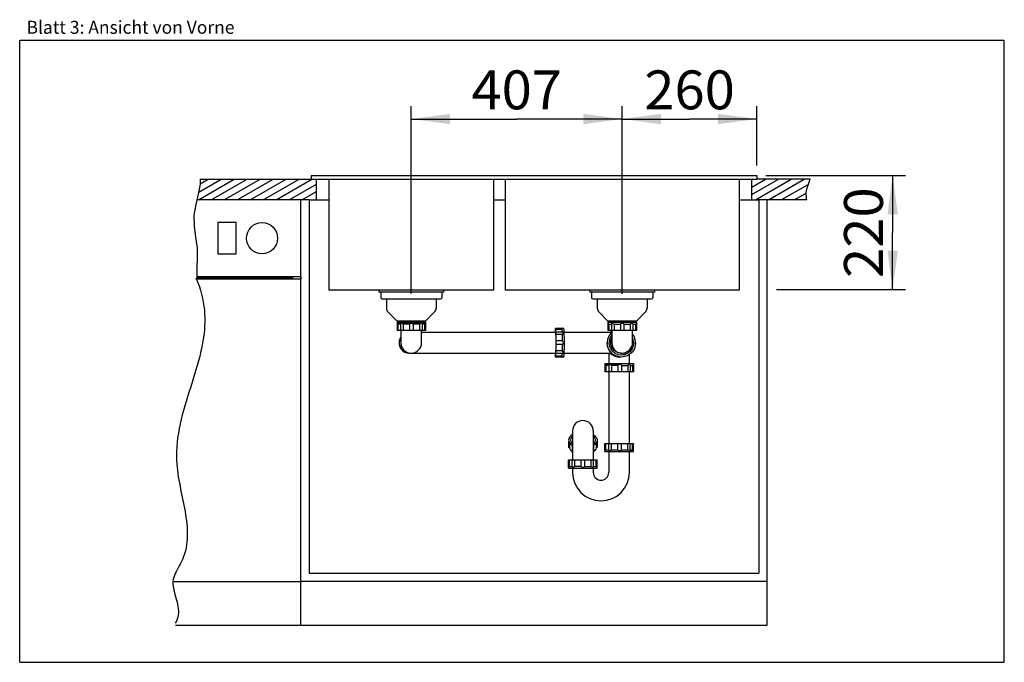
# Model space of a CAD drawing. Extents: x 0 to 38, y 0 to 24.8.
import ezdxf
from ezdxf.enums import TextEntityAlignment as Align

# ---------------------------------------------------------------- set-up
doc = ezdxf.new("R2010")
doc.units = 0
doc.header["$LTSCALE"] = 2.09
doc.layers.get('0').update_dxf_attribs({"linetype": 'CONTINUOUS'})
for name, color, linetype in [('ABLAUFGARNITUR', 7, 'CONTINUOUS'), ('ARBEITSPLATTE', 7, 'CONTINUOUS'), ('SPUELE', 7, 'CONTINUOUS'), ('SPUELMASCHINE', 7, 'CONTINUOUS'), ('UNTERSCHRANK', 7, 'CONTINUOUS')]:
    doc.layers.add(name, color=color, linetype=linetype)
doc.styles.get("Standard").update_dxf_attribs({"font": 'ARIAL.TTF'})
doc.dimstyles.new('DIMSTYLE_1', dxfattribs={"dimtxt": 1.5, "dimasz": 1.5, "dimexe": 0.18, "dimexo": 0.0625, "dimgap": 0.09, "dimtad": 1, "dimlfac": 50, "dimtxsty": 'STANDARD', "dimblk": '_ARROW_FILLED', "dimblk1": '_ARROW_FILLED', "dimblk2": '_ARROW_FILLED', "dimcen": 0.09, "dimclrt": 5, "dimazin": 3, "dimtp": 1.2, "dimtm": 1.2, "dimtfac": 1, "dimtofl": 0, "dimtmove": 0, "dimatfit": 3, "dimtolj": 1})
doc.dimstyles.new('DIMSTYLE_2', dxfattribs={"dimtxt": 1.5, "dimasz": 1.5, "dimexe": 0.18, "dimexo": 0.0625, "dimgap": 0.09, "dimtad": 1, "dimlfac": 50, "dimtxsty": 'STANDARD', "dimblk": '_ARROW_FILLED', "dimblk1": '_ARROW_FILLED', "dimblk2": '_ARROW_FILLED', "dimcen": 0.09, "dimclrt": 5, "dimazin": 3, "dimtp": 0.8, "dimtm": 0.8, "dimtfac": 1, "dimtofl": 0, "dimtmove": 0, "dimatfit": 3, "dimtolj": 1})
doc.dimstyles.new('DIMSTYLE_3', dxfattribs={"dimtxt": 1.5, "dimasz": 1.5, "dimexe": 0.18, "dimexo": 0.0625, "dimgap": 0.09, "dimtad": 1, "dimlfac": 50, "dimtxsty": 'STANDARD', "dimblk": '_ARROW_FILLED', "dimblk1": '_ARROW_FILLED', "dimblk2": '_ARROW_FILLED', "dimcen": 0.09, "dimclrt": 5, "dimazin": 3, "dimtp": 0.5, "dimtm": 0.5, "dimtfac": 1, "dimtofl": 0, "dimtmove": 0, "dimatfit": 3, "dimtolj": 1})

# ---------------------------------------------------------------- blocks, each defined once
blk = doc.blocks.new('_ARROW_FILLED')
at = {"color": 0, "linetype": 'BYBLOCK'}
blk.add_solid([(0, 0), (-1, 0.133), (-1, -0.133)], dxfattribs=at)
blk = doc.blocks.new('*D1')
at = {"color": 2, "linetype": 'CONTINUOUS'}
for p, q in [((28.795, 18.777), (34.19, 18.777)), ((33.69, 18.777), (33.69, 16.577)), ((33.69, 14.377), (33.69, 16.577)), ((29.209, 14.377), (34.19, 14.377))]:
    blk.add_line(p, q, dxfattribs=at)
at = {"color": 2, "linetype": 'CONTINUOUS', "xscale": 1.5, "yscale": 1.5, "zscale": 1.5}
for p, rotation in [((33.69, 18.777), 90), ((33.69, 14.377), 270)]:
    blk.add_blockref('_ARROW_FILLED', p, dxfattribs=dict(at, rotation=rotation))
at = {"color": 5, "linetype": 'CONTINUOUS', "width": 1.00001}
blk.add_text('220', height=1.5, rotation=90, dxfattribs=at).set_placement((33.315, 14.829), (33.315, 18.325), align=Align.FIT)
blk = doc.blocks.new('*D2')
at = {"color": 2, "linetype": 'CONTINUOUS'}
for p, q in [((15.112, 14.223), (15.112, 21.46)), ((23.252, 14.218), (23.252, 21.46)), ((15.112, 20.96), (19.182, 20.96)), ((23.252, 20.96), (19.182, 20.96))]:
    blk.add_line(p, q, dxfattribs=at)
at = {"color": 2, "linetype": 'CONTINUOUS', "xscale": 1.5, "yscale": 1.5, "zscale": 1.5, "rotation": 180}
blk.add_blockref('_ARROW_FILLED', (15.112, 20.96), dxfattribs=at)
at = {"color": 2, "linetype": 'CONTINUOUS', "xscale": 1.5, "yscale": 1.5, "zscale": 1.5}
blk.add_blockref('_ARROW_FILLED', (23.252, 20.96), dxfattribs=at)
at = {"color": 5, "linetype": 'CONTINUOUS', "width": 1.00001}
blk.add_text('407', height=1.5, dxfattribs=at).set_placement((17.434, 21.335), (20.93, 21.335), align=Align.FIT)
blk = doc.blocks.new('*D3')
at = {"color": 2, "linetype": 'CONTINUOUS'}
for p, q in [((23.252, 15.277), (23.252, 21.46)), ((28.452, 19.168), (28.452, 21.46)), ((23.252, 20.96), (25.852, 20.96)), ((28.452, 20.96), (25.852, 20.96))]:
    blk.add_line(p, q, dxfattribs=at)
at = {"color": 2, "linetype": 'CONTINUOUS', "xscale": 1.5, "yscale": 1.5, "zscale": 1.5, "rotation": 180}
blk.add_blockref('_ARROW_FILLED', (23.252, 20.96), dxfattribs=at)
at = {"color": 2, "linetype": 'CONTINUOUS', "xscale": 1.5, "yscale": 1.5, "zscale": 1.5}
blk.add_blockref('_ARROW_FILLED', (28.452, 20.96), dxfattribs=at)
at = {"color": 5, "linetype": 'CONTINUOUS', "width": 1.00001}
blk.add_text('260', height=1.5, dxfattribs=at).set_placement((24.104, 21.335), (27.6, 21.335), align=Align.FIT)

msp = doc.modelspace()

# ---------------------------------------------------------------- hatches: boundary and pattern name
at = {"linetype": 'CONTINUOUS'}
h = msp.add_hatch(dxfattribs=at)
h.set_pattern_fill('DEFAULT__1', color=2, scale=0.25, angle=30, style=0, pattern_type=0)
h.set_pattern_definition([(30, (0, 0), (-0.125, 0.2165064), [])])
h.paths.add_polyline_path([(28.25199, 17.83702), (28.25199, 18.63702), (28.25199, 18.63702), (30.50371, 18.63702), (30.50371, 18.63702), (30.49757, 18.61714), (30.49132, 18.59731), (30.48492, 18.57748), (30.47835, 18.55761), (30.47156, 18.53766), (30.46721, 18.52515), (30.46278, 18.51261), (30.4583, 18.50009), (30.4538, 18.48761), (30.4493, 18.47521), (30.44482, 18.46291), (30.44039, 18.45075), (30.43602, 18.43876), (30.43222, 18.42826), (30.42849, 18.41792), (30.42483, 18.40772), (30.42126, 18.39768), (30.41776, 18.38777), (30.41435, 18.37801), (30.41103, 18.36838), (30.40779, 18.35888), (30.40464, 18.34952), (30.40121, 18.33914), (30.3979, 18.32891), (30.3947, 18.31884), (30.39163, 18.30892), (30.38867, 18.29915), (30.38583, 18.28952), (30.38311, 18.28003), (30.38051, 18.27067), (30.37803, 18.26146), (30.37568, 18.25237), (30.37344, 18.24341), (30.37132, 18.23459), (30.36932, 18.22589), (30.36743, 18.21733), (30.36566, 18.20888), (30.364, 18.20057), (30.36225, 18.19122), (30.36064, 18.18202), (30.35917, 18.17295), (30.35784, 18.16401), (30.35665, 18.15518), (30.35558, 18.14644), (30.35464, 18.13778), (30.35382, 18.12918), (30.35312, 18.12061), (30.35254, 18.11202), (30.35207, 18.10337), (30.35172, 18.09462), (30.35148, 18.08573), (30.35134, 18.07665), (30.35131, 18.06852), (30.35137, 18.06022), (30.35151, 18.05175), (30.35174, 18.04312), (30.35206, 18.03432), (30.35248, 18.02536), (30.353, 18.01625), (30.35362, 18.00698), (30.35435, 17.99756), (30.35518, 17.98799), (30.35612, 17.97826), (30.35717, 17.96837), (30.35831, 17.95833), (30.35957, 17.94812), (30.36093, 17.93775), (30.36239, 17.92722), (30.36396, 17.91652), (30.36563, 17.90565), (30.3674, 17.89462), (30.36928, 17.88343), (30.37126, 17.87207), (30.37335, 17.86055), (30.37554, 17.84886), (30.37784, 17.83702), (30.37784, 17.83702), (28.25199, 17.83702)], flags=0)
h.paths.add_polyline_path([(11.45199, 18.63702), (11.45199, 17.83702), (11.45199, 17.83702), (6.83583, 17.83702), (6.83583, 17.83702), (6.84068, 17.85579), (6.84544, 17.8744), (6.85013, 17.89283), (6.85474, 17.91108), (6.85928, 17.92917), (6.86375, 17.94709), (6.86815, 17.96484), (6.87247, 17.98243), (6.87674, 17.99985), (6.88093, 18.01711), (6.88506, 18.0342), (6.88879, 18.04973), (6.89247, 18.06512), (6.89609, 18.08037), (6.89964, 18.09548), (6.90312, 18.11044), (6.90654, 18.12525), (6.90987, 18.1399), (6.91313, 18.1544), (6.91631, 18.16874), (6.9194, 18.18292), (6.9224, 18.19693), (6.92531, 18.21077), (6.92791, 18.2234), (6.93042, 18.23588), (6.93286, 18.24822), (6.93521, 18.26042), (6.93748, 18.27247), (6.93968, 18.28437), (6.94179, 18.29614), (6.94383, 18.30777), (6.94578, 18.31925), (6.94767, 18.3306), (6.94947, 18.3418), (6.9512, 18.35287), (6.95286, 18.3638), (6.95472, 18.37655), (6.95649, 18.38913), (6.95815, 18.40157), (6.95972, 18.41389), (6.9612, 18.42612), (6.96258, 18.43829), (6.96389, 18.45042), (6.9651, 18.46253), (6.96623, 18.47464), (6.96729, 18.4868), (6.96827, 18.49901), (6.96949, 18.51593), (6.97057, 18.53299), (6.9715, 18.55016), (6.97229, 18.56743), (6.97293, 18.58477), (6.97342, 18.60217), (6.97375, 18.61959), (6.97393, 18.63702), (6.97393, 18.63702), (11.45199, 18.63702)], flags=0)

# ---------------------------------------------------------------- linework, layer by layer
at = {"color": 7, "linetype": 'CONTINUOUS'}
for p, q in [((0, 0), (0, 24)), ((0, 24), (38, 24)), ((38, 0), (38, 24)), ((0, 0), (38, 0))]:
    msp.add_line(p, q, dxfattribs=at)
at = {"color": 2, "linetype": 'CONTINUOUS'}
for p, q in [((6.96474, 18.63702), (6.9641, 18.45288)), ((30.45431, 18.48892), (30.502, 18.63702)), ((6.9641, 18.45288), (6.89216, 18.06291)), ((30.35397, 18.13036), (30.39187, 18.30989)), ((30.39187, 18.30989), (30.45431, 18.48892)), ((6.89216, 18.06291), (6.79331, 17.66214)), ((30.37021, 17.87818), (30.35397, 18.13036)), ((30.3786, 17.83702), (30.37021, 17.87818)), ((6.79331, 17.66214), (6.72483, 17.25652)), ((6.72483, 17.25652), (6.72956, 16.83045)), ((6.72956, 16.83045), (6.78484, 16.40521)), ((6.78484, 16.40521), (6.84446, 15.9804)), ((6.84446, 15.9804), (6.83054, 14.83702))]:
    msp.add_line(p, q, dxfattribs=at)
msp.add_lwpolyline([(6.79412, 14.83647), (6.8621, 14.67801), (6.92192, 14.52046), (6.9739, 14.36378), (7.01831, 14.20794), (7.05548, 14.0529), (7.08569, 13.89863), (7.10925, 13.74509), (7.12646, 13.59225), (7.13763, 13.44006), (7.14304, 13.2885), (7.14301, 13.13753), (7.13783, 12.98711), (7.12781, 12.8372), (7.11324, 12.68778), (7.09443, 12.5388), (7.07167, 12.39022), (7.04528, 12.24203), (7.01554, 12.09416), (6.98277, 11.9466), (6.94725, 11.79931), (6.90219, 11.62564), (6.85423, 11.45224), (6.80385, 11.27904), (6.75157, 11.10598), (6.69786, 10.93301), (6.64323, 10.76006), (6.58818, 10.58708), (6.5332, 10.41401), (6.47878, 10.24078), (6.42543, 10.06735), (6.37363, 9.89365), (6.32389, 9.71962), (6.27669, 9.5452), (6.23254, 9.37033), (6.19193, 9.19497), (6.15535, 9.01904), (6.12331, 8.84248), (6.09629, 8.66524), (6.0748, 8.48727), (6.05932, 8.30849), (6.05036, 8.12886), (6.04841, 7.9483), (6.05397, 7.76677), (6.06191, 7.64648), (6.073, 7.52579), (6.08694, 7.40474), (6.1034, 7.2834), (6.12205, 7.16181), (6.14258, 7.04002), (6.16466, 6.91809), (6.18798, 6.79605), (6.21221, 6.67398), (6.23703, 6.5519), (6.26212, 6.42989), (6.28716, 6.30797), (6.31183, 6.18622), (6.33581, 6.06467), (6.35877, 5.94338), (6.3804, 5.8224), (6.40037, 5.70177), (6.41837, 5.58156), (6.43406, 5.4618), (6.44714, 5.34256), (6.45727, 5.22388), (6.46415, 5.1058), (6.46744, 4.98839), (6.46682, 4.8717), (6.46198, 4.75576), (6.4526, 4.64064), (6.43835, 4.52639), (6.4189, 4.41305), (6.39395, 4.30068), (6.36317, 4.18932), (6.32623, 4.07903), (6.28283, 3.96985), (6.23262, 3.86185), (6.19436, 3.78847), (6.15406, 3.71547), (6.11307, 3.64264), (6.07269, 3.56979), (6.03426, 3.49672), (5.99909, 3.42323), (5.9685, 3.34913), (5.94382, 3.2742), (5.92636, 3.19827), (5.91651, 3.11252), (5.91585, 3.02544), (5.92301, 2.93718), (5.93664, 2.84789), (5.95536, 2.75774), (5.97781, 2.66687), (6.00263, 2.57545), (6.02845, 2.48364), (6.05131, 2.40117), (6.0729, 2.31862), (6.09224, 2.23611), (6.10834, 2.15375), (6.12023, 2.07164), (6.12692, 1.98992), (6.12743, 1.90868), (6.12077, 1.82805), (6.10598, 1.74813), (6.08206, 1.66903), (6.04803, 1.59088), (6.00292, 1.51379)], dxfattribs=at)
at = {"layer": 'ABLAUFGARNITUR', "color": 7, "linetype": 'CONTINUOUS'}
for p, q in [((13.93199, 14.27702), (13.93199, 14.06702)), ((16.29199, 14.27702), (16.29199, 14.06702)), ((22.07199, 14.27702), (22.07199, 14.06702)), ((24.43199, 14.27702), (24.43199, 14.06702)), ((13.98199, 14.01702), (16.24199, 14.01702)), ((14.15199, 14.01702), (14.15199, 13.65986)), ((16.07199, 14.01702), (16.07199, 13.65986)), ((22.12199, 14.01702), (24.38199, 14.01702)), ((22.29199, 14.01702), (22.29199, 13.65986)), ((24.21199, 14.01702), (24.21199, 13.65986)), ((14.21057, 13.51844), (14.55199, 13.17702)), ((16.01341, 13.51844), (15.67199, 13.17702)), ((22.35057, 13.51844), (22.69199, 13.17702)), ((24.15341, 13.51844), (23.81199, 13.17702)), ((14.55199, 13.17702), (15.67199, 13.17702)), ((14.56199, 13.11702), (14.56199, 12.79702)), ((15.66199, 13.11702), (14.56199, 13.11702)), ((15.66199, 13.07702), (14.56199, 13.07702)), ((14.59672, 13.04702), (14.59672, 12.79702)), ((14.69814, 13.04702), (14.59672, 13.04702)), ((14.69734, 13.05418), (14.69734, 12.79702)), ((14.71199, 13.17702), (14.71199, 13.11702)), ((14.79714, 13.04702), (14.79714, 12.79702)), ((15.04199, 13.04702), (14.79714, 13.04702)), ((15.04199, 13.04702), (15.04199, 12.79702)), ((15.18199, 13.04702), (15.18199, 12.79702)), ((15.42684, 13.04702), (15.18199, 13.04702)), ((15.42684, 13.04702), (15.42684, 12.79702)), ((15.51199, 13.11702), (15.51199, 13.17702)), ((15.62726, 13.04702), (15.52584, 13.04702)), ((15.52665, 13.05418), (15.52665, 12.79702)), ((15.62726, 13.04702), (15.62726, 12.79702)), ((15.66199, 13.11702), (15.66199, 12.79702)), ((22.69199, 13.17702), (23.81199, 13.17702)), ((22.70199, 13.11702), (23.80199, 13.11702)), ((22.70199, 13.11702), (22.70199, 12.79702)), ((22.73672, 13.04702), (22.83814, 13.04702)), ((22.73672, 13.04702), (22.73672, 12.79702)), ((22.83734, 13.05418), (22.83734, 12.79702)), ((22.85199, 13.17702), (22.85199, 13.11702)), ((22.93714, 13.04702), (23.18199, 13.04702)), ((22.93714, 13.04702), (22.93714, 12.79702)), ((23.18199, 13.04702), (23.18199, 12.79702)), ((23.32199, 13.04702), (23.56684, 13.04702)), ((23.32199, 13.04702), (23.32199, 12.79702)), ((23.56684, 13.04702), (23.56684, 12.79702)), ((23.65199, 13.11702), (23.65199, 13.17702)), ((23.66584, 13.04702), (23.76726, 13.04702)), ((23.66665, 13.05418), (23.66665, 12.79702)), ((23.76726, 13.04702), (23.76726, 12.79702)), ((23.80199, 13.11702), (23.80199, 12.79702)), ((15.66195, 12.79702), (14.56203, 12.79702)), ((14.71199, 12.79702), (14.71199, 12.34645)), ((15.51199, 12.33685), (15.51199, 12.79702)), ((20.67684, 12.72702), (15.51199, 12.72702)), ((20.99646, 12.87702), (20.67684, 12.87702)), ((20.92995, 12.84229), (20.68024, 12.84229)), ((20.69273, 12.74163), (20.69214, 12.74086)), ((20.94958, 12.74167), (20.69272, 12.74167)), ((20.94665, 12.64187), (20.69695, 12.64187)), ((20.95462, 12.87331), (20.95651, 12.87702)), ((22.83245, 12.72702), (21.01468, 12.72702)), ((23.80195, 12.79702), (22.70203, 12.79702)), ((22.81165, 12.69174), (22.73641, 12.58262)), ((22.78459, 12.72702), (22.8509, 12.7815)), ((22.78619, 12.72702), (22.84553, 12.77966)), ((22.82661, 12.73932), (22.79881, 12.72702)), ((22.80936, 12.55822), (22.85199, 12.55822)), ((22.85199, 12.72752), (22.81165, 12.69174)), ((22.84652, 12.74163), (22.82661, 12.73932)), ((22.84553, 12.77966), (22.85199, 12.78305)), ((22.85199, 12.74129), (22.84652, 12.74163)), ((22.85199, 12.79702), (22.85199, 12.34645)), ((23.65199, 12.34172), (23.65199, 12.79702)), ((14.71199, 12.34653), (14.71246, 12.32702)), ((20.95158, 12.39702), (20.70187, 12.39702)), ((20.95158, 12.25702), (20.70187, 12.25702)), ((22.66813, 12.35397), (22.66395, 12.32702)), ((22.66395, 12.32702), (22.66801, 12.30047)), ((22.66801, 12.30047), (22.67571, 12.28473)), ((22.6757, 12.36922), (22.66813, 12.35397)), ((22.81377, 12.32702), (22.81827, 12.38837)), ((22.81827, 12.38837), (22.83231, 12.45041)), ((22.85271, 12.15066), (22.83086, 12.20844)), ((22.83231, 12.45041), (22.85199, 12.50057)), ((22.85199, 12.34655), (22.85246, 12.32702)), ((15.02424, 11.92715), (15.03426, 11.92702)), ((15.03426, 11.92702), (20.67684, 11.92702)), ((20.92995, 11.81175), (20.68024, 11.81175)), ((20.69214, 11.91317), (20.69273, 11.9124)), ((20.94957, 11.91236), (20.69272, 11.91236)), ((20.94665, 12.01217), (20.69695, 12.01217)), ((20.94587, 11.79239), (20.92995, 11.81175)), ((20.95458, 11.78078), (20.94587, 11.79239)), ((20.95651, 11.77702), (20.95458, 11.78078)), ((21.01468, 11.92702), (22.83295, 11.92702)), ((22.73574, 11.92702), (22.73574, 11.52702)), ((22.81165, 11.9623), (22.73641, 12.07142)), ((22.78619, 11.92702), (22.80657, 11.90894)), ((22.8837, 12.09582), (22.80936, 12.09582)), ((22.91077, 11.87438), (22.81165, 11.9623)), ((22.84652, 11.9124), (22.85867, 11.91317)), ((22.84652, 11.91317), (22.88034, 11.89173)), ((22.8837, 12.09582), (22.85271, 12.15066)), ((23.02804, 11.81276), (22.91077, 11.87438)), ((22.94932, 11.81888), (23.05237, 11.78759)), ((23.15662, 11.78103), (23.02804, 11.81276)), ((23.05237, 11.78759), (23.15762, 11.77721)), ((23.1221, 11.78676), (23.13446, 11.78073)), ((23.13446, 11.78073), (23.15764, 11.7773)), ((23.14038, 11.78496), (23.15701, 11.77852)), ((23.22284, 11.77706), (23.15662, 11.78103)), ((23.20972, 11.92707), (23.19031, 11.92749)), ((23.19562, 11.92922), (23.24127, 11.92715)), ((23.20972, 11.92702), (23.23742, 11.92702)), ((23.21802, 11.92749), (23.23742, 11.92702)), ((23.53574, 11.52702), (23.53574, 11.87512)), ((20.99646, 11.77702), (20.67684, 11.77702)), ((22.58574, 11.52702), (22.58574, 11.48702)), ((22.58577, 11.52702), (23.68571, 11.52702)), ((22.58639, 11.48702), (22.58628, 11.48696)), ((22.58628, 11.48649), (22.58628, 11.20702)), ((23.16246, 11.48702), (22.58639, 11.48702)), ((22.59132, 11.48389), (22.58639, 11.48702)), ((22.73768, 11.45702), (22.62448, 11.45702)), ((22.62448, 11.45702), (22.62448, 11.20702)), ((22.73734, 11.46163), (22.73734, 11.20702)), ((23.09086, 11.45702), (22.84137, 11.45702)), ((22.84137, 11.45702), (22.84137, 11.20702)), ((23.09086, 11.45702), (23.09086, 11.20702)), ((23.15701, 11.77852), (23.17315, 11.77706)), ((23.23069, 11.45702), (23.47032, 11.45702)), ((23.23069, 11.45702), (23.23069, 11.20702)), ((23.47032, 11.45702), (23.47032, 11.20702)), ((23.56588, 11.46674), (23.56588, 11.20702)), ((23.56588, 11.45702), (23.6538, 11.45702)), ((23.67215, 11.47395), (23.6538, 11.45702)), ((23.6538, 11.45702), (23.6538, 11.20702)), ((23.68227, 11.48355), (23.67215, 11.47395)), ((23.68574, 11.48702), (23.68213, 11.48341)), ((23.68519, 11.48649), (23.68519, 11.20702)), ((23.68574, 11.52702), (23.68574, 11.48702)), ((23.68515, 11.20702), (22.58632, 11.20702)), ((22.73574, 11.20702), (22.73574, 8.44702)), ((23.53574, 8.44702), (23.53574, 11.20702)), ((21.33574, 8.92667), (21.33574, 7.80702)), ((22.13574, 8.92667), (22.13574, 7.80702)), ((21.18574, 8.5428), (21.18574, 8.31343)), ((21.18578, 8.57556), (21.18975, 8.53754)), ((21.22047, 8.43556), (21.22047, 8.27328)), ((21.26074, 8.57556), (21.27692, 8.50505)), ((21.32438, 8.49061), (21.30586, 8.46498)), ((21.33574, 8.72028), (21.32438, 8.71179)), ((21.33574, 8.49911), (21.32438, 8.49061)), ((22.13574, 8.72028), (22.1471, 8.71179)), ((22.13574, 8.49911), (22.1471, 8.49061)), ((22.1471, 8.49061), (22.16562, 8.46498)), ((22.21074, 8.57556), (22.19455, 8.50505)), ((22.25101, 8.43556), (22.25101, 8.27328)), ((22.2857, 8.57556), (22.28173, 8.53754)), ((22.28574, 8.5428), (22.28574, 8.31343)), ((22.58628, 8.16754), (22.58628, 8.44702)), ((22.58632, 8.44702), (23.68515, 8.44702)), ((22.62448, 8.19702), (22.62448, 8.44702)), ((22.73734, 8.19242), (22.73734, 8.44702)), ((22.84137, 8.19702), (22.84137, 8.44702)), ((23.09086, 8.19702), (23.09086, 8.44702)), ((23.23069, 8.19702), (23.23069, 8.44702)), ((23.47032, 8.19702), (23.47032, 8.44702)), ((23.56588, 8.18729), (23.56588, 8.44702)), ((23.6538, 8.19702), (23.6538, 8.44702)), ((23.68519, 8.16754), (23.68519, 8.44702)), ((21.32108, 8.33667), (21.32108, 8.12602)), ((22.15039, 8.33667), (22.15039, 8.12602)), ((22.58574, 8.12702), (22.58574, 8.16702)), ((22.58577, 8.12702), (23.68571, 8.12702)), ((22.58628, 8.16707), (22.58639, 8.16702)), ((22.62448, 8.19702), (22.73768, 8.19702)), ((22.73574, 8.12702), (22.73574, 7.32702)), ((22.84137, 8.19702), (23.09086, 8.19702)), ((23.23069, 8.19702), (23.47032, 8.19702)), ((23.53574, 7.32702), (23.53574, 8.12702)), ((23.54308, 8.16702), (23.68574, 8.16702)), ((23.56588, 8.19702), (23.6538, 8.19702)), ((23.68574, 8.16702), (23.6821, 8.17065)), ((23.68574, 8.12702), (23.68574, 8.16702)), ((21.18574, 7.48702), (21.18574, 7.80702)), ((21.18578, 7.80702), (22.28569, 7.80702)), ((21.22047, 7.55702), (21.22047, 7.80702)), ((21.32108, 7.54986), (21.32108, 7.80702)), ((21.42089, 7.55702), (21.42089, 7.80702)), ((21.66574, 7.55702), (21.66574, 7.80702)), ((21.80574, 7.55702), (21.80574, 7.80702)), ((22.05059, 7.55702), (22.05059, 7.80702)), ((22.15039, 7.54985), (22.15039, 7.80702)), ((22.25101, 7.55702), (22.25101, 7.80702)), ((22.28574, 7.48702), (22.28574, 7.80702)), ((21.18578, 7.48702), (22.2857, 7.48702)), ((21.22047, 7.55702), (21.32189, 7.55702)), ((21.33574, 7.48702), (21.33574, 7.32702)), ((21.66574, 7.55702), (21.42089, 7.55702)), ((21.80574, 7.55702), (22.05059, 7.55702)), ((22.13574, 7.48702), (22.13574, 7.32702)), ((22.14959, 7.55702), (22.25101, 7.55702))]:
    msp.add_line(p, q, dxfattribs=at)
at = {"layer": 'ABLAUFGARNITUR', "color": 9, "linetype": 'CONTINUOUS'}
for p, q in [((14.64445, 12.32702), (14.64374, 12.32702)), ((23.14364, 11.9383), (23.21802, 11.92749))]:
    msp.add_line(p, q, dxfattribs=at)
at = {"layer": 'ABLAUFGARNITUR', "color": 7, "linetype": 'CONTINUOUS'}
for points in [[(14.59672, 13.04702), (14.57733, 13.06397), (14.5657, 13.07389), (14.56199, 13.07702)], [(14.72308, 13.07702), (14.70775, 13.07385), (14.69884, 13.06395), (14.69734, 13.05504)], [(14.79714, 13.04702), (14.76901, 13.06397), (14.74357, 13.07389), (14.72308, 13.07702)], [(15.11199, 13.07702), (15.08655, 13.07385), (15.06233, 13.06395), (15.04199, 13.04702)], [(15.18199, 13.04702), (15.16161, 13.06397), (15.13726, 13.07389), (15.11199, 13.07702)], [(15.5009, 13.07702), (15.48025, 13.07385), (15.45492, 13.06395), (15.42684, 13.04702)], [(15.52665, 13.05504), (15.52514, 13.06397), (15.51614, 13.07389), (15.5009, 13.07702)], [(15.66199, 13.07702), (15.65823, 13.07385), (15.64662, 13.06395), (15.62726, 13.04702)], [(22.73672, 13.04702), (22.71733, 13.06397), (22.7057, 13.07389), (22.70199, 13.07702)], [(22.86308, 13.07702), (22.84775, 13.07385), (22.83884, 13.06395), (22.83734, 13.05504)], [(22.93714, 13.04702), (22.90901, 13.06397), (22.88357, 13.07389), (22.86308, 13.07702)], [(23.25199, 13.07702), (23.22655, 13.07385), (23.20233, 13.06395), (23.18199, 13.04702)], [(23.32199, 13.04702), (23.30161, 13.06397), (23.27726, 13.07389), (23.25199, 13.07702)], [(23.6409, 13.07702), (23.62025, 13.07385), (23.59492, 13.06395), (23.56684, 13.04702)], [(23.66665, 13.05504), (23.66514, 13.06397), (23.65614, 13.07389), (23.6409, 13.07702)], [(23.80199, 13.07702), (23.79823, 13.07385), (23.78662, 13.06395), (23.76726, 13.04702)], [(14.71199, 12.55133), (14.67327, 12.4795), (14.64917, 12.39342), (14.64374, 12.32702)], [(14.71199, 12.54909), (14.6788, 12.49121), (14.653, 12.41037), (14.64445, 12.32702)], [(20.66095, 12.74163), (20.65998, 12.73932), (20.65863, 12.72702)], [(20.67344, 12.84229), (20.66921, 12.82276), (20.66522, 12.78872), (20.66154, 12.74086)], [(20.67684, 12.87697), (20.67606, 12.87552), (20.6746, 12.86389), (20.67344, 12.84229)], [(20.68024, 12.84229), (20.67909, 12.86389), (20.67763, 12.87552), (20.67684, 12.87697)], [(20.67684, 12.72702), (20.68187, 12.71339), (20.68656, 12.67342), (20.69058, 12.60986), (20.69367, 12.52703), (20.69561, 12.43054), (20.69627, 12.32702)], [(20.69214, 12.74086), (20.68848, 12.78856), (20.68448, 12.82267), (20.68024, 12.84229)], [(20.69695, 12.64187), (20.69687, 12.67397), (20.69624, 12.70344), (20.69513, 12.72629), (20.6937, 12.73932), (20.69273, 12.74163)], [(20.70187, 12.39702), (20.70093, 12.48401), (20.69927, 12.56638), (20.69695, 12.64187)], [(20.92995, 12.84229), (20.94589, 12.86168), (20.95462, 12.87331)], [(20.94184, 12.74086), (20.93818, 12.78859), (20.93418, 12.82274), (20.92995, 12.84229)], [(20.94665, 12.64187), (20.96355, 12.67), (20.97302, 12.69544), (20.9754, 12.71593)], [(20.95158, 12.39702), (20.95063, 12.48407), (20.94897, 12.56649), (20.94665, 12.64187)], [(20.9754, 12.71593), (20.97124, 12.73126), (20.96012, 12.74017), (20.95044, 12.74167)], [(20.99646, 11.77702), (21.00286, 11.793), (21.00888, 11.84002), (21.01418, 11.91534), (21.01845, 12.01458), (21.02145, 12.13199), (21.02299, 12.26072), (21.02299, 12.39331), (21.02145, 12.52205), (21.01845, 12.63945), (21.01418, 12.7387), (21.00888, 12.81402), (21.00286, 12.86104), (20.99646, 12.87702)], [(22.83245, 12.71593), (22.76413, 12.63258), (22.71336, 12.53749), (22.6821, 12.43432), (22.67155, 12.32702)], [(22.73641, 12.58262), (22.68945, 12.45864), (22.67349, 12.32702)], [(22.85199, 12.61674), (22.81196, 12.56452), (22.76457, 12.44996), (22.7484, 12.32702)], [(22.83012, 12.74131), (22.81761, 12.74016), (22.79171, 12.73117), (22.7861, 12.72702)], [(22.79532, 12.67063), (22.79548, 12.67397), (22.80849, 12.70344)], [(22.80849, 12.70344), (22.83132, 12.72629), (22.85199, 12.73544)], [(23.77219, 12.32702), (23.75623, 12.45864), (23.70927, 12.58262), (23.65199, 12.66569)], [(14.64374, 12.32702), (14.64892, 12.2621), (14.67288, 12.17551), (14.71553, 12.09602), (14.77506, 12.02794), (14.84955, 11.97465), (14.93694, 11.93966), (15.02415, 11.92716)], [(14.64445, 12.32702), (14.653, 12.24367), (14.6788, 12.16282), (14.72176, 12.08791), (14.78138, 12.0226), (14.85596, 11.97131), (14.94219, 11.93834), (15.02424, 11.92715)], [(15.10339, 11.92717), (15.145, 11.92931), (15.19637, 11.93824), (15.24719, 11.9539), (15.29699, 11.97688), (15.34572, 12.00807), (15.39325, 12.04938), (15.43759, 12.10248), (15.47511, 12.16801), (15.50222, 12.2486), (15.51198, 12.33655)], [(20.69627, 12.32702), (20.69561, 12.2235), (20.69367, 12.12701), (20.69058, 12.04418), (20.68656, 11.98061), (20.68187, 11.94065), (20.67684, 11.92702)], [(20.69695, 12.01217), (20.69927, 12.08753), (20.70092, 12.16995), (20.70187, 12.25702)], [(20.70187, 12.25702), (20.70292, 12.28081), (20.70349, 12.31086), (20.70349, 12.34318), (20.70292, 12.37323), (20.70187, 12.39702)], [(20.94665, 12.01217), (20.94897, 12.08754), (20.95063, 12.16997), (20.95158, 12.25702)], [(20.98323, 12.32702), (20.97988, 12.35246), (20.96943, 12.37668), (20.95158, 12.39702)], [(20.95158, 12.25702), (20.96946, 12.2774), (20.97993, 12.30175), (20.98323, 12.32702)], [(22.83245, 11.93811), (22.76413, 12.02145), (22.71336, 12.11654), (22.6821, 12.21972), (22.67155, 12.32702)], [(22.73641, 12.07142), (22.68945, 12.19539), (22.67349, 12.32702)], [(23.22284, 11.85202), (23.10005, 11.8682), (22.98562, 11.91566), (22.88736, 11.99114), (22.81196, 12.08952), (22.76457, 12.20408), (22.7484, 12.32702)], [(22.83086, 12.20844), (22.81793, 12.268), (22.81377, 12.32702)], [(23.68416, 12.32702), (23.6706, 12.21427), (23.63075, 12.10806), (23.56689, 12.01436), (23.48268, 11.9385), (23.38292, 11.8848), (23.27331, 11.8563), (23.22278, 11.85293)], [(23.69728, 12.32702), (23.68111, 12.20408), (23.63372, 12.08952), (23.55832, 11.99114), (23.46006, 11.91566), (23.34563, 11.8682), (23.22284, 11.85202)], [(23.77219, 12.32702), (23.75623, 12.19539), (23.70927, 12.07142), (23.63404, 11.9623), (23.53491, 11.87438), (23.41764, 11.81276), (23.28906, 11.78103), (23.22284, 11.77706)], [(23.24127, 11.92715), (23.28714, 11.9301), (23.33315, 11.93861), (23.37909, 11.95254), (23.42449, 11.97252), (23.469, 11.99894), (23.51163, 12.03216), (23.5527, 12.07412), (23.5907, 12.12647), (23.62186, 12.18808), (23.6442, 12.26268), (23.65198, 12.34091)], [(23.69728, 12.32702), (23.68111, 12.44996), (23.65199, 12.52035)], [(23.68416, 12.32702), (23.6706, 12.43977), (23.65199, 12.48937)], [(20.65863, 11.92702), (20.65998, 11.91471), (20.66095, 11.9124)], [(20.66154, 11.91317), (20.6652, 11.86546), (20.66919, 11.83141), (20.67344, 11.81175)], [(20.67344, 11.81175), (20.6746, 11.79015), (20.67606, 11.77852), (20.67684, 11.77706)], [(20.67684, 11.77706), (20.67763, 11.77852), (20.67909, 11.79015), (20.68024, 11.81175)], [(20.68024, 11.81175), (20.68448, 11.83134), (20.68848, 11.86548), (20.69214, 11.91317)], [(20.69273, 11.9124), (20.6937, 11.91471), (20.69513, 11.92774), (20.69624, 11.9506), (20.69687, 11.98007), (20.69695, 12.01217)], [(20.92995, 11.81175), (20.93418, 11.8313), (20.93818, 11.86544), (20.94184, 11.91317)], [(20.9754, 11.93811), (20.97298, 11.95876), (20.96353, 11.98409), (20.94665, 12.01217)], [(20.95044, 11.91236), (20.96014, 11.91387), (20.97129, 11.92287), (20.9754, 11.93811)], [(22.78459, 11.92702), (22.85434, 11.86971), (22.94932, 11.81888)], [(22.78613, 11.92702), (22.79187, 11.92278), (22.81766, 11.91386), (22.83013, 11.91273)], [(22.80849, 11.9506), (22.79548, 11.98007), (22.79532, 11.98341)], [(22.79881, 11.92702), (22.82661, 11.91471), (22.84652, 11.9124)], [(22.86075, 11.91471), (22.83132, 11.92774), (22.80849, 11.9506)], [(23.19031, 11.92749), (23.1012, 11.94206), (23.01763, 11.97628), (22.94388, 12.02842), (22.8837, 12.09582)], [(22.62448, 11.45702), (22.60412, 11.47397), (22.59132, 11.48389)], [(22.76618, 11.48702), (22.74976, 11.4838), (22.73968, 11.47383), (22.73734, 11.46231)], [(22.84137, 11.45702), (22.82039, 11.47027), (22.80023, 11.47968), (22.7819, 11.48522), (22.76618, 11.48702)], [(23.16246, 11.48702), (23.13687, 11.48385), (23.11211, 11.47395), (23.09086, 11.45702)], [(23.23069, 11.45702), (23.21127, 11.47397), (23.18752, 11.48389), (23.16246, 11.48702)], [(23.54308, 11.48702), (23.5232, 11.48385), (23.49833, 11.47395), (23.47032, 11.45702)], [(23.56588, 11.46761), (23.56506, 11.47397), (23.55731, 11.48389), (23.54308, 11.48702)], [(21.33574, 8.78885), (21.2831, 8.75477), (21.22148, 8.68743), (21.18975, 8.61359), (21.18578, 8.57556)], [(22.13574, 8.78885), (22.18838, 8.75477), (22.25, 8.68743), (22.28173, 8.61359), (22.2857, 8.57556)], [(21.18975, 8.53754), (21.22148, 8.4637), (21.2831, 8.39636), (21.33574, 8.36227)], [(21.32438, 8.71179), (21.27692, 8.64608), (21.26074, 8.57556)], [(21.27692, 8.50505), (21.32438, 8.43934), (21.33574, 8.43084)], [(22.28173, 8.53754), (22.25, 8.4637), (22.18838, 8.39636), (22.13574, 8.36227)], [(22.19455, 8.50505), (22.1471, 8.43934), (22.13574, 8.43084)], [(22.1471, 8.71179), (22.19455, 8.64608), (22.21074, 8.57556)], [(21.22047, 8.27328), (21.19887, 8.28693), (21.18724, 8.30416), (21.18578, 8.31343)], [(21.32189, 8.13284), (21.27419, 8.17605), (21.24011, 8.22319), (21.22047, 8.27328)], [(21.33574, 8.09847), (21.32344, 8.11443), (21.32113, 8.12587)], [(22.15035, 8.12587), (22.14804, 8.11443), (22.13574, 8.09847)], [(22.25101, 8.27328), (22.23147, 8.22338), (22.19738, 8.17614), (22.14959, 8.13284)], [(22.28569, 8.31343), (22.28424, 8.30416), (22.27261, 8.28693), (22.25101, 8.27328)], [(22.59138, 8.17019), (22.60415, 8.18009), (22.62448, 8.19702)], [(22.73734, 8.19172), (22.73975, 8.18006), (22.74996, 8.17014), (22.76618, 8.16702)], [(22.76618, 8.16702), (22.78755, 8.17019), (22.81329, 8.18009), (22.84137, 8.19702)], [(23.09086, 8.19702), (23.11216, 8.18006), (23.13704, 8.17014), (23.16246, 8.16702)], [(23.16246, 8.16702), (23.18769, 8.17019), (23.21131, 8.18009), (23.23069, 8.19702)], [(23.47032, 8.19702), (23.49838, 8.18006), (23.52336, 8.17014), (23.54308, 8.16702)], [(23.54308, 8.16702), (23.55739, 8.17019), (23.56507, 8.18009), (23.56588, 8.18643)], [(23.6538, 8.19702), (23.67218, 8.18006), (23.68227, 8.17049)], [(21.18574, 7.52702), (21.1895, 7.53019), (21.20111, 7.54009), (21.22047, 7.55702)], [(21.32108, 7.549), (21.32259, 7.54006), (21.33159, 7.53014), (21.34683, 7.52702)], [(21.34683, 7.52702), (21.36748, 7.53019), (21.39281, 7.54009), (21.42089, 7.55702)], [(21.66574, 7.55702), (21.68612, 7.54006), (21.71047, 7.53014), (21.73574, 7.52702)], [(21.73574, 7.52702), (21.76118, 7.53019), (21.7854, 7.54009), (21.80574, 7.55702)], [(22.05059, 7.55702), (22.07872, 7.54006), (22.10416, 7.53014), (22.12465, 7.52702)], [(22.12465, 7.52702), (22.13998, 7.53019), (22.14889, 7.54009), (22.15039, 7.54899)], [(22.25101, 7.55702), (22.2704, 7.54006), (22.28203, 7.53014), (22.28574, 7.52702)]]:
    msp.add_lwpolyline(points, dxfattribs=at)
at = {"layer": 'ABLAUFGARNITUR', "color": 9, "linetype": 'CONTINUOUS'}
for points in [[(14.71246, 12.32702), (14.72322, 12.22488), (14.75906, 12.13083), (14.81569, 12.05146), (14.88776, 11.99054), (14.97009, 11.94973), (15.05819, 11.92947), (15.10227, 11.92702)], [(22.85246, 12.32702), (22.86099, 12.22939), (22.89182, 12.14037), (22.94058, 12.06495), (23.0018, 12.00608), (23.07057, 11.96418), (23.14364, 11.9383)]]:
    msp.add_lwpolyline(points, dxfattribs=at)
at = {"layer": 'ABLAUFGARNITUR', "color": 7, "linetype": 'CONTINUOUS'}
for centre, radius, start, end in [((13.98199, 14.06702), 0.05, 180, 270), ((16.24199, 14.06702), 0.05, 270, 360), ((22.12199, 14.06702), 0.05, 180, 270), ((24.38199, 14.06702), 0.05, 270, 360), ((14.35199, 13.65986), 0.2, 180, 225), ((15.87199, 13.65986), 0.2, 315, 360), ((22.49199, 13.65986), 0.2, 180, 225), ((24.01199, 13.65986), 0.2, 315, 360), ((21.73574, 8.92702), 0.4, 0, 180), ((22.43574, 7.32702), 1.1, 180, 360), ((22.43574, 7.32702), 0.3, 180, 360)]:
    msp.add_arc(centre, radius, start, end, dxfattribs=at)
at = {"layer": 'ARBEITSPLATTE', "color": 7, "linetype": 'CONTINUOUS'}
for p, q in [((6.96474, 18.63702), (11.25199, 18.63702)), ((11.45199, 17.83702), (11.45199, 18.63702)), ((28.25199, 17.83702), (28.25199, 18.63702)), ((30.502, 18.63702), (28.45199, 18.63702)), ((11.17199, 17.83702), (11.93199, 17.83702)), ((18.29199, 17.83702), (18.73199, 17.83702)), ((27.77199, 17.83702), (28.53199, 17.83702)), ((30.3786, 17.83702), (28.85199, 17.83702))]:
    msp.add_line(p, q, dxfattribs=at)
at = {"layer": 'SPUELE', "color": 7, "linetype": 'CONTINUOUS'}
for p, q in [((11.25199, 18.77702), (11.25199, 18.63702)), ((11.25199, 18.77702), (28.45199, 18.77702)), ((11.25199, 18.63702), (28.45199, 18.63702)), ((11.93199, 18.63702), (11.93199, 14.35702)), ((18.29199, 18.63702), (18.29199, 14.35702)), ((18.73199, 18.63702), (18.73199, 14.35702)), ((27.77199, 18.63702), (27.77199, 14.35702)), ((28.45199, 18.77702), (28.45199, 18.63702)), ((18.29199, 14.35702), (11.93199, 14.35702)), ((13.86199, 14.35702), (13.86199, 14.27702)), ((16.36199, 14.27702), (13.86199, 14.27702)), ((16.36199, 14.35702), (16.36199, 14.27702)), ((27.77199, 14.35702), (18.73199, 14.35702)), ((22.00199, 14.35702), (22.00199, 14.27702)), ((24.50199, 14.27702), (22.00199, 14.27702)), ((24.50199, 14.35702), (24.50199, 14.27702))]:
    msp.add_line(p, q, dxfattribs=at)
at = {"layer": 'SPUELMASCHINE', "color": 7, "linetype": 'CONTINUOUS'}
for p, q in [((10.85199, 17.83702), (6.83644, 17.83702)), ((10.85199, 1.43702), (10.85199, 17.83702)), ((7.65199, 16.96202), (7.65199, 15.76202)), ((8.35199, 16.96202), (7.65199, 16.96202)), ((8.35199, 15.76202), (8.35199, 16.96202)), ((7.65199, 15.76202), (8.35199, 15.76202)), ((6.83054, 14.83702), (10.53199, 14.83702)), ((6.83115, 14.88702), (10.85199, 14.88702)), ((10.53199, 14.88702), (10.53199, 14.78702)), ((10.85199, 14.78702), (6.82993, 14.78702)), ((5.96643, 3.11702), (10.85199, 3.11702)), ((6.01302, 1.43702), (10.85199, 1.43702))]:
    msp.add_line(p, q, dxfattribs=at)
msp.add_circle((9.35199, 16.36202), 0.6, dxfattribs=at)
at = {"layer": 'UNTERSCHRANK', "color": 7, "linetype": 'CONTINUOUS'}
for p, q in [((11.17199, 17.83702), (10.85199, 17.83702)), ((11.17199, 17.83702), (11.17199, 3.43702)), ((28.85199, 17.83702), (28.53199, 17.83702)), ((28.53199, 17.83702), (28.53199, 3.43702)), ((28.85199, 1.43702), (28.85199, 17.83702)), ((10.85199, 14.88702), (10.85199, 14.78702)), ((11.17199, 3.43702), (28.53199, 3.43702)), ((10.85199, 1.43702), (10.85199, 3.11702)), ((28.85199, 3.11702), (10.85199, 3.11702)), ((10.85199, 1.43702), (28.85199, 1.43702))]:
    msp.add_line(p, q, dxfattribs=at)

# ---------------------------------------------------------------- texts
at = {"color": 5, "linetype": 'CONTINUOUS', "width": 0.998612}
msp.add_text('Blatt 3: Ansicht von Vorne', height=0.5, dxfattribs=at).set_placement((0.26345, 24.24938), (8.28947, 24.24938), align=Align.FIT)

# ---------------------------------------------------------------- dimensions: what is measured, and where the dimension line sits
at = {"color": 2, "linetype": 'CONTINUOUS'}
for base, p1, p2, angle, dimstyle, picture, middle in [((15.11199, 20.95978), (23.25199, 14.21753), (15.11199, 14.22278), 180, 'DIMSTYLE_2', '*D2', (17.43385, 22.08478)), ((33.68989, 18.77702), (29.20945, 14.37702), (28.79471, 18.77702), 90, 'DIMSTYLE_1', '*D1', (33.34819, 15.01419))]:
    dim = msp.add_linear_dim(base=base, p1=p1, p2=p2, angle=angle, dimstyle=dimstyle, dxfattribs=at)
    dim.commit()
    dim.dimension.update_dxf_attribs({"geometry": picture, "text_midpoint": middle, "dimtype": 160})
dim = msp.add_linear_dim(base=(28.45199, 20.95978), p1=(23.25199, 15.27702), p2=(28.45199, 19.16835), dimstyle='DIMSTYLE_3', dxfattribs=at)
dim.commit()
dim.dimension.update_dxf_attribs({"geometry": '*D3', "text_midpoint": (24.10385, 22.08478), "dimtype": 160})

doc.saveas('drawing.dxf')
